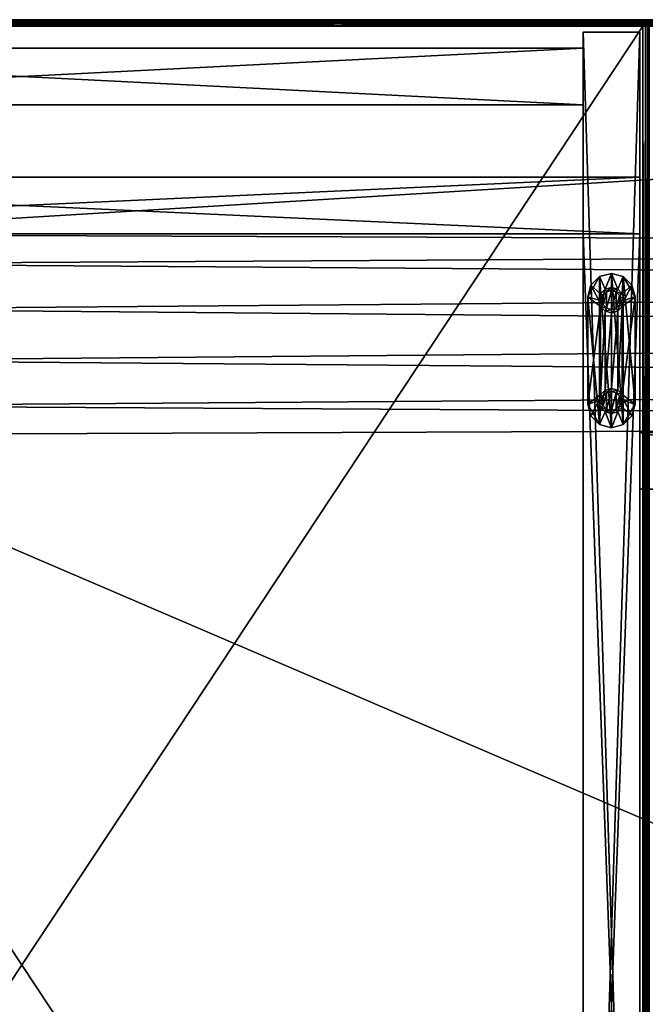
# Model space of a CAD drawing. Units: millimetres. Extents: x 0 to 1200, y -550 to 75.
# Drawn here: x 198 to 397, y -237 to 75 of the extents above; entities that cross this region are included whole.
import ezdxf

# ---------------------------------------------------------------- set-up
doc = ezdxf.new("R2010")
doc.units = ezdxf.units.MM
doc.header["$MEASUREMENT"] = 0
doc.layers.add('72_OFML_OFFICE_D2_ANY', color=7, linetype='Continuous')
doc.layers.add('72_OFML_OFFICE_D3_ANY', color=7, linetype='Continuous')

# ---------------------------------------------------------------- blocks, each defined once
blk = doc.blocks.new('497bf101-60d9-43b0-a923-3947c0afdb29')
mesh = blk.add_polyface()
corners = [(391, -578, 385), (391, -578, 223), (7, -578, 385), (7, -578, 223), (391, -578, 554.5), (391, -578, 392.5), (7, -578, 554.5), (7, -578, 392.5), (391, -578, 724), (391, -578, 562), (7, -578, 724), (7, -578, 562), (6.23, -578.15, 724.77), (391.77, -578.15, 724.77), (80.69, -126.97, 730), (2, -597, 730), (69.9, -114.8, 730), (80.69, -126.97, 730), (95.9, -132.74, 730), (95.9, -132.74, 730), (112.05, -130.78, 730), (2, -1, 730), (69.9, -114.8, 730), (69.9, -114.8, 755), (2, -1, 755), (2, -597, 755), (69.9, -114.8, 755), (80.69, -126.97, 755), (95.9, -132.74, 755), (112.05, -130.78, 755), (95.9, -132.74, 755), (80.69, -126.97, 755), (1.23, -0.23, 730.15), (1.23, -597.77, 730.15), (0.15, -598.85, 731.23), (0.59, 0.41, 730.59), (0.59, -598.41, 730.59), (0.04, -598.96, 731.61), (0.04, 0.96, 731.61), (0.15, -598.85, 731.23), (0, -599, 732), (0, 1, 732), (0.04, -598.96, 731.61), (0.15, 0.85, 731.23), (0.15, -598.85, 731.23), (0.59, 0.41, 730.59), (0.59, -598.41, 730.59), (0.59, -598.41, 730.59), (0.15, -598.85, 753.77), (0.15, 0.85, 753.77), (0.04, -598.96, 753.39), (0.15, -598.85, 753.77), (0.59, -598.41, 754.41), (0.59, -598.41, 754.41), (0.59, 0.41, 754.41), (1.23, -597.77, 754.85), (1.23, -0.23, 754.85), (0.59, 0.41, 754.41), (0.59, 0.41, 754.41), (0.59, -598.41, 754.41), (0.04, -598.96, 753.39), (0.04, 0.96, 753.39), (0, -599, 753), (0, -599, 732), (0, -599, 753)]
mesh.append_faces([[corners[k] for k in face] for face in [(0, 1, 2), (1, 3, 2), (4, 5, 6), (5, 7, 6), (8, 9, 10), (9, 11, 10), (10, 11, 12), (8, 10, 13), (14, 15, 16), (17, 18, 15), (19, 20, 15), (15, 21, 22), (23, 24, 25), (26, 25, 27), (28, 25, 29), (30, 31, 25), (21, 15, 32), (15, 33, 32), (34, 35, 36), (37, 38, 39), (40, 41, 42), (43, 35, 44), (45, 32, 46), (32, 33, 47), (48, 49, 50), (51, 52, 49), (49, 53, 54), (25, 24, 55), (24, 56, 55), (56, 57, 55), (55, 58, 59), (60, 61, 62), (63, 64, 41)]])
mesh = blk.add_polyface()
corners = [(391, -578, 223), (391, -578, 385), (391.77, -578.15, 222.23), (391.77, -578.15, 385.77), (392.41, -578.59, 221.59), (392.41, -578.59, 386.41), (392.41, -578.59, 386.41), (391, -578, 392.5), (391, -578, 554.5), (391.77, -578.15, 391.73), (391.77, -578.15, 555.27), (392.41, -578.59, 391.09), (392.41, -578.59, 555.91), (392.41, -578.59, 555.91), (391, -578, 562), (391, -578, 724), (391.77, -578.15, 561.23), (391.77, -578.15, 724.77), (392.85, -579.23, 725.85), (392.41, -578.59, 560.59), (392.41, -578.59, 725.41), (392.41, -578.59, 560.59), (392.41, -578.59, 725.41), (392.41, -578.59, 725.41), (392.85, -579.23, 560.15), (5.59, -578.59, 560.59), (392.41, -578.59, 560.59), (133, -107.13, 730), (1069.9, -114.8, 730), (125.44, -121.54, 730), (125.44, -121.54, 730), (1080.69, -126.97, 730), (112.05, -130.78, 730), (125.44, -76.46, 730), (112.05, -67.22, 730), (1080.69, -71.03, 730), (2, -1, 730), (1198, -1, 730), (112.05, -67.22, 730), (2, -597, 730), (112.05, -130.78, 730), (1198, -597, 730), (125.44, -76.46, 755), (1080.69, -71.03, 755), (112.05, -67.22, 755), (125.44, -121.54, 755), (112.05, -130.78, 755), (1080.69, -126.97, 755), (2, -597, 755), (1198, -597, 755), (112.05, -130.78, 755), (1198, -1, 755), (2, -1, 755), (112.05, -67.22, 755), (1.23, -0.23, 730.15), (1198.77, -0.23, 730.15), (0.15, 0.85, 731.23), (1199.41, 0.41, 730.59), (0.59, 0.41, 730.59), (0.04, 0.96, 731.61), (1199.96, 0.96, 731.61), (0.15, 0.85, 731.23), (0, 1, 732), (1200, 1, 732), (0.04, 0.96, 731.61), (0.59, 0.41, 730.59), (0.15, 0.85, 753.77), (1199.85, 0.85, 753.77), (0.04, 0.96, 753.39), (0.15, 0.85, 753.77), (0.59, 0.41, 754.41), (1.23, -0.23, 754.85), (1199.41, 0.41, 754.41), (0.59, 0.41, 754.41), (0.04, 0.96, 753.39), (1199.96, 0.96, 753.39), (0, 1, 753), (0, 1, 732), (0, 1, 753)]
mesh.append_faces([[corners[k] for k in face] for face in [(0, 1, 2), (1, 3, 2), (4, 2, 5), (2, 3, 6), (7, 8, 9), (8, 10, 9), (11, 9, 12), (9, 10, 13), (14, 15, 16), (15, 17, 16), (18, 19, 20), (21, 16, 22), (16, 17, 23), (24, 25, 26), (27, 28, 29), (30, 31, 32), (33, 34, 35), (36, 37, 38), (39, 40, 41), (42, 43, 44), (45, 46, 47), (48, 49, 50), (51, 52, 53), (36, 54, 55), (56, 57, 58), (59, 60, 61), (62, 63, 64), (55, 54, 65), (66, 67, 68), (69, 70, 67), (52, 51, 71), (71, 72, 73), (74, 75, 76), (77, 78, 63)]])
mesh = blk.add_polyface()
corners = [(1067, -99, 738), (1066, -99, 739), (1070.78, -83.66, 738), (1069.89, -114.8, 739), (1066, -99, 739), (1067, -99, 738), (1069.89, -83.2, 759), (1066, -99, 739), (1066, -99, 759), (1066, -99, 739), (1069.89, -83.2, 759), (1066, -99, 759), (1068, -99, 759), (1068, -99, 759), (1066, -99, 759), (1069.89, -114.8, 759), (1066.98, -90.91, 759), (1066.98, -90.91, 757), (1066.83, -106.47, 759), (1066.98, -90.91, 757), (1066.83, -106.47, 757), (1063.93, -107.23, 759), (1061.96, -111.36, 755), (1071.07, -122.07, 759), (1060.22, -94.82, 755), (1071.07, -75.93, 759), (1065.36, -79, 755), (1063.93, -90.77, 759), (1065.36, -79, 755), (1063.93, -90.77, 759), (1063.93, -90.77, 759), (1070.27, -125.77, 755), (1066.25, -103.1, 759), (1063.93, -107.23, 759), (1072.02, -118.31, 759), (1063.93, -107.23, 759), (1068.21, -86.94, 759), (1068.21, -86.94, 759), (1066.25, -103.1, 759), (1068.21, -86.94, 755), (1066.25, -103.1, 759), (1066.25, -103.1, 755), (1060.22, -94.82, 755), (1066.25, -103.1, 755), (1061.96, -111.36, 755), (1066.25, -103.1, 755), (1060.22, -94.82, 755), (1068.21, -86.94, 755), (1065.36, -79, 755), (1068.21, -86.94, 755), (1060.22, -94.82, 755), (1066.25, -103.1, 755), (1072.02, -118.31, 755), (1061.96, -111.36, 755), (1061.96, -111.36, 755), (1072.02, -118.31, 755), (1070.27, -125.77, 755), (1066.01, -99, 730), (1066.01, -99, 755), (1069.9, -114.8, 730), (1069.9, -83.2, 755), (1199.96, -598.96, 753.39), (0.04, -598.96, 753.39), (1200, -599, 753), (1200, -599, 732), (0, -599, 732), (1199.96, -598.96, 731.61), (1200, 1, 732), (1199.96, 0.96, 731.61), (0.04, 0.96, 731.61), (1200, 1, 753), (0, 1, 753), (1199.96, 0.96, 753.39), (0, 1, 753)]
mesh.append_faces([[corners[k] for k in face] for face in [(0, 1, 2), (3, 4, 5), (6, 7, 8), (9, 3, 8), (10, 11, 12), (13, 14, 15), (16, 17, 18), (19, 20, 18), (21, 22, 23), (22, 21, 24), (25, 26, 27), (28, 24, 29), (30, 24, 21), (22, 31, 23), (32, 33, 34), (35, 32, 27), (25, 27, 36), (36, 27, 32), (37, 38, 39), (39, 40, 41), (42, 43, 44), (45, 46, 47), (48, 49, 50), (51, 52, 53), (54, 55, 56), (57, 58, 59), (60, 58, 57), (61, 62, 63), (64, 65, 66), (64, 63, 65), (67, 68, 69), (70, 71, 72), (73, 70, 67)]])
mesh = blk.add_polyface()
corners = [(1069.9, -114.8, 730), (133, -107.13, 730), (1066.01, -99, 730), (1069.9, -83.2, 730), (125.44, -76.46, 730), (1080.69, -71.03, 730), (125.44, -76.46, 730), (1069.9, -83.2, 730), (133, -90.87, 730), (1080.69, -126.97, 730), (125.44, -121.54, 730), (1069.9, -114.8, 730), (133, -107.13, 730), (133, -90.87, 730), (1066.01, -99, 730), (1066.01, -99, 730), (133, -90.87, 730), (1069.9, -83.2, 730), (1080.69, -126.97, 730), (1198, -597, 730), (112.05, -130.78, 730), (112.05, -67.22, 730), (1198, -1, 730), (1080.69, -71.03, 730), (1069.9, -83.2, 755), (133, -90.87, 755), (1066.01, -99, 755), (133, -90.87, 755), (1069.9, -83.2, 755), (125.44, -76.46, 755), (1069.9, -114.8, 755), (125.44, -121.54, 755), (1080.69, -126.97, 755), (125.44, -121.54, 755), (1069.9, -114.8, 755), (133, -107.13, 755), (1080.69, -71.03, 755), (125.44, -76.46, 755), (1069.9, -83.2, 755), (133, -90.87, 755), (133, -107.13, 755), (1066.01, -99, 755), (1066.01, -99, 755), (133, -107.13, 755), (1069.9, -114.8, 755), (1080.69, -71.03, 755), (1198, -1, 755), (112.05, -67.22, 755), (1080.69, -126.97, 755), (112.05, -130.78, 755), (1198, -597, 755), (1199.85, -598.85, 753.77), (0.15, -598.85, 753.77), (1199.96, -598.96, 753.39), (1199.41, -598.41, 754.41), (2, -597, 755), (1198.77, -597.77, 754.85), (0.59, -598.41, 754.41), (1199.41, -598.41, 754.41), (1198.77, -597.77, 730.15), (1.23, -597.77, 730.15), (1199.85, -598.85, 731.23), (0.59, -598.41, 730.59), (1199.41, -598.41, 730.59), (1199.96, -598.96, 731.61), (0.04, -598.96, 731.61), (1199.41, -598.41, 730.59), (2, -1, 730), (1198.77, -0.23, 730.15), (1199.96, 0.96, 731.61), (1199.85, 0.85, 731.23), (0.15, 0.85, 731.23), (1199.41, 0.41, 730.59), (0.15, 0.85, 731.23), (1199.41, 0.41, 730.59), (0.59, 0.41, 730.59), (1199.85, 0.85, 753.77), (0.59, 0.41, 754.41), (1199.41, 0.41, 754.41), (1198.77, -0.23, 754.85), (1.23, -0.23, 754.85), (1199.41, 0.41, 754.41), (1199.96, 0.96, 753.39), (0.04, 0.96, 753.39)]
mesh.append_faces([[corners[k] for k in face] for face in [(0, 1, 2), (3, 4, 5), (6, 7, 8), (9, 10, 11), (12, 13, 14), (15, 16, 17), (18, 19, 20), (21, 22, 23), (24, 25, 26), (27, 28, 29), (30, 31, 32), (33, 34, 35), (36, 37, 38), (39, 40, 41), (42, 43, 44), (45, 46, 47), (48, 49, 50), (51, 52, 53), (51, 54, 52), (50, 55, 56), (56, 57, 58), (19, 59, 60), (61, 62, 63), (64, 65, 61), (60, 59, 66), (22, 67, 68), (69, 70, 71), (70, 72, 73), (74, 68, 75), (76, 77, 78), (46, 79, 80), (79, 81, 80), (76, 82, 83)]])
blk = doc.blocks.new('59c3892f-ea0a-4536-97ec-1abda7bcb976')
mesh = blk.add_polyface()
corners = [(396, -1, 200), (2, -1, 200), (396.77, -0.23, 200.15), (1.23, -0.23, 200.15), (0.15, 0.85, 201.23), (397.41, 0.41, 200.59), (0.59, 0.41, 200.59), (0.04, 0.96, 201.61), (397.96, 0.96, 201.61), (0, 1, 202), (398, 1, 202), (397.85, 0.85, 201.23), (397.41, 0.41, 200.59), (0.59, 0.41, 200.59), (0.59, 0.41, 200.59), (398, 1, 216), (0, 1, 216), (397.96, 0.96, 216.39), (0.15, 0.85, 216.77), (397.85, 0.85, 216.77), (0.04, 0.96, 216.39), (0.59, 0.41, 217.41), (397.41, 0.41, 217.41), (2, -1, 218), (396, -1, 218), (1.23, -0.23, 217.85), (396.77, -0.23, 217.85), (397.41, 0.41, 217.41), (397.41, 0.41, 217.41), (0.59, 0.41, 217.41), (0, -599, 216), (398, -599, 216), (0.04, -598.96, 216.39), (397.85, -598.85, 216.77), (0.15, -598.85, 216.77), (397.96, -598.96, 216.39), (397.41, -598.41, 217.41), (0.59, -598.41, 217.41), (396, -597, 218), (2, -597, 218), (396.77, -597.77, 217.85), (1.23, -597.77, 217.85), (0.59, -598.41, 217.41), (0.59, -598.41, 217.41), (397.41, -598.41, 217.41), (2, -597, 200), (396, -597, 200), (1.23, -597.77, 200.15), (396.77, -597.77, 200.15), (397.85, -598.85, 201.23), (0.59, -598.41, 200.59), (397.41, -598.41, 200.59), (397.96, -598.96, 201.61), (0.04, -598.96, 201.61), (398, -599, 202), (0, -599, 202), (0.15, -598.85, 201.23), (0.59, -598.41, 200.59), (397.41, -598.41, 200.59), (397.41, -598.41, 200.59), (398, -599, 216), (398, -599, 202), (398, 1, 216), (398, -599, 202), (398, 1, 202), (398, 1, 216), (397.41, -598.41, 217.41), (397.41, -598.41, 217.41), (397.41, 0.41, 217.41), (397.96, -598.96, 216.39), (397.96, 0.96, 216.39), (397.85, -598.85, 216.77), (398, -599, 216), (398, 1, 216), (397.96, -598.96, 216.39), (398, 1, 216), (397.96, 0.96, 216.39), (397.96, -598.96, 216.39), (397.96, 0.96, 216.39), (397.85, 0.85, 216.77), (397.85, -598.85, 216.77), (397.85, 0.85, 216.77), (397.41, 0.41, 217.41), (397.85, -598.85, 216.77), (397.85, -598.85, 216.77), (397.41, 0.41, 217.41), (397.41, -598.41, 217.41), (398, 1, 202), (398, -599, 202), (397.96, 0.96, 201.61), (398, -599, 202), (397.96, -598.96, 201.61), (397.96, 0.96, 201.61), (397.96, 0.96, 201.61), (397.96, -598.96, 201.61), (397.85, 0.85, 201.23), (397.96, -598.96, 201.61), (397.85, -598.85, 201.23), (397.85, 0.85, 201.23), (397.41, 0.41, 200.59), (397.41, -598.41, 200.59), (397.41, 0.41, 200.59), (397.41, 0.41, 200.59), (397.85, 0.85, 201.23), (397.41, -598.41, 200.59), (397.85, 0.85, 201.23), (397.85, -598.85, 201.23), (397.41, -598.41, 200.59), (0, 1, 216), (0, 1, 202), (0, -599, 216), (0, 1, 202), (0, -599, 202), (0, -599, 216), (0.59, 0.41, 217.41), (0.59, 0.41, 217.41), (0.59, -598.41, 217.41), (0.04, 0.96, 216.39), (0.04, -598.96, 216.39), (0.15, 0.85, 216.77), (0, 1, 216), (0, -599, 216), (0.04, 0.96, 216.39), (0, -599, 216), (0.04, -598.96, 216.39), (0.04, 0.96, 216.39), (0.04, -598.96, 216.39), (0.15, -598.85, 216.77), (0.15, 0.85, 216.77), (0.15, -598.85, 216.77), (0.59, -598.41, 217.41), (0.15, 0.85, 216.77), (0.15, 0.85, 216.77), (0.59, -598.41, 217.41), (0.59, 0.41, 217.41), (0, -599, 202), (0, 1, 202), (0.04, -598.96, 201.61), (0, 1, 202), (0.04, 0.96, 201.61), (0.04, -598.96, 201.61), (0.04, -598.96, 201.61), (0.04, 0.96, 201.61), (0.15, -598.85, 201.23), (0.04, 0.96, 201.61), (0.15, 0.85, 201.23), (0.15, -598.85, 201.23), (0.59, -598.41, 200.59), (0.59, 0.41, 200.59), (0.59, -598.41, 200.59), (0.59, -598.41, 200.59), (0.15, -598.85, 201.23), (0.59, 0.41, 200.59), (0.15, -598.85, 201.23), (0.15, 0.85, 201.23), (0.59, 0.41, 200.59), (395, -130, 380.3), (1179, -130, 380.3), (395, -148, 380.3), (1179, -148, 380.3), (1179, -130, 380.3), (1179, -130, 639.58), (1179, -148, 380.3), (1179, -148, 639.58), (1179, -148, 380.3), (1179, -130, 639.58), (1088.58, -130, 730), (1179, -148, 639.58), (1088.58, -148, 730), (1179, -148, 639.58), (485.42, -130, 730), (485.42, -148, 730), (485.42, -130, 730), (395, -130, 639.58), (485.42, -148, 730), (395, -148, 639.58), (485.42, -148, 730), (395, -130, 380.3), (395, -130, 380.3), (395, -148, 380.3), (485.42, -148, 730), (395, -148, 639.58), (1179, -148, 639.58), (485.42, -148, 730), (1179, -148, 639.58), (1088.58, -148, 730), (1179, -148, 380.3), (1179, -148, 639.58), (395, -148, 380.3), (1179, -148, 639.58), (395, -148, 639.58), (395, -148, 380.3), (1179, -130, 380.3), (395, -130, 380.3), (1179, -130, 639.58), (395, -130, 380.3), (395, -130, 639.58), (1179, -130, 639.58), (395, -130, 639.58), (485.42, -130, 730), (1179, -130, 639.58), (485.42, -130, 730), (1088.58, -130, 730), (1179, -130, 639.58)]
mesh.append_faces([[corners[k] for k in face] for face in [(0, 1, 2), (1, 3, 2), (4, 5, 6), (7, 8, 4), (9, 10, 7), (10, 8, 7), (8, 11, 4), (11, 5, 4), (12, 2, 13), (2, 3, 14), (15, 16, 17), (18, 19, 20), (18, 21, 19), (19, 21, 22), (23, 24, 25), (24, 26, 25), (26, 27, 25), (25, 28, 29), (19, 17, 20), (20, 17, 16), (9, 16, 10), (16, 15, 10), (30, 31, 32), (33, 34, 35), (33, 36, 34), (34, 36, 37), (38, 39, 40), (39, 41, 40), (41, 42, 40), (40, 43, 44), (34, 32, 35), (35, 32, 31), (45, 46, 47), (46, 48, 47), (49, 50, 51), (52, 53, 49), (54, 55, 52), (55, 53, 52), (53, 56, 49), (56, 50, 49), (57, 47, 58), (47, 48, 59), (54, 31, 55), (31, 30, 55), (46, 45, 0), (45, 1, 0), (24, 23, 38), (23, 39, 38), (60, 61, 62), (63, 64, 65), (24, 38, 26), (38, 40, 26), (40, 66, 26), (26, 67, 68), (69, 70, 71), (72, 73, 74), (75, 76, 77), (78, 79, 80), (81, 82, 83), (84, 85, 86), (87, 88, 89), (90, 91, 92), (93, 94, 95), (96, 97, 98), (48, 99, 100), (46, 0, 48), (0, 2, 48), (2, 101, 48), (102, 103, 104), (105, 106, 107), (108, 109, 110), (111, 112, 113), (39, 23, 41), (23, 25, 41), (25, 114, 41), (41, 115, 116), (117, 118, 119), (120, 121, 122), (123, 124, 125), (126, 127, 128), (129, 130, 131), (132, 133, 134), (135, 136, 137), (138, 139, 140), (141, 142, 143), (144, 145, 146), (3, 147, 148), (1, 45, 3), (45, 47, 3), (47, 149, 3), (150, 151, 152), (153, 154, 155), (156, 157, 158), (157, 159, 158), (160, 161, 162), (161, 163, 164), (165, 166, 167), (166, 168, 169), (166, 170, 168), (170, 171, 168), (172, 173, 174), (173, 175, 176), (173, 177, 175), (178, 179, 175), (180, 181, 182), (183, 184, 185), (186, 187, 188), (189, 190, 191), (192, 193, 194), (195, 196, 197), (198, 199, 200), (201, 202, 203)]])
blk = doc.blocks.new('1c9a18d0-0af1-46e4-944e-6fa94a01b980')
mesh = blk.add_polyface()
corners = [(1181, -64, 730), (1181, -64, 20), (1180, -64.27, 730), (1179.27, -65, 20), (1179.27, -65, 730), (1180, -64.27, 20), (1179, -66, 20), (1179, -66, 730), (1179.27, -65, 20), (1179.27, -65, 730), (1179.27, -65, 20), (1197, -66, 730), (1197, -66, 20), (1196.73, -65, 730), (1196, -64.27, 20), (1196, -64.27, 730), (1196.73, -65, 20), (1195, -64, 20), (1195, -64, 730), (1196, -64.27, 20), (1196, -64.27, 730), (1196, -64.27, 20), (1197, -532, 730), (1197, -532, 20), (1179, -532, 20), (1179, -532, 730), (1181, -534, 20), (1181, -534, 730), (1180, -533.73, 20), (1179.27, -533, 730), (1179.27, -533, 20), (1180, -533.73, 730), (1180, -533.73, 20), (1180, -533.73, 730), (1196.73, -533, 20), (1196, -533.73, 730), (1196, -533.73, 20), (1196.73, -533, 730), (1195, -534, 730), (1195, -534, 20), (1196.73, -533, 20), (1196.73, -533, 730), (1196.73, -533, 20), (1196, -533.73, 20), (1197, -532, 20), (1195, -534, 20), (1195, -64, 20), (1196, -533.73, 20), (1195, -534, 20), (1181, -534, 20), (1195, -64, 20), (1195, -64, 20), (1181, -534, 20), (1181, -64, 20), (1179.27, -533, 20), (1179, -532, 20), (1180, -533.73, 20), (1180, -533.73, 20), (1179, -532, 20), (1180, -64.27, 20), (1180, -533.73, 20), (1180, -64.27, 20), (1181, -64, 20), (1180, -533.73, 20), (1181, -64, 20), (1181, -534, 20), (1179.27, -65, 20), (1180, -64.27, 20), (1179, -66, 20), (1195, -64, 20), (1196, -64.27, 20), (1196, -533.73, 20), (1196.73, -65, 20), (1197, -66, 20), (1196, -64.27, 20), (1197, -66, 20), (1197, -532, 20), (1196, -64.27, 20), (1196, -533.73, 20), (1196, -64.27, 20), (1197, -532, 20), (1179, -66, 20), (1180, -64.27, 20), (1179, -532, 20), (1196, -533.73, 730), (1195, -64, 730), (1195, -534, 730), (1196.73, -533, 730), (1197, -532, 730), (1196, -533.73, 730), (1196, -533.73, 730), (1197, -532, 730), (1196, -64.27, 730), (1196, -533.73, 730), (1196, -64.27, 730), (1195, -64, 730), (1196.73, -65, 730), (1196, -64.27, 730), (1197, -66, 730), (1195, -64, 730), (1181, -64, 730), (1195, -534, 730), (1180, -64.27, 730), (1180, -533.73, 730), (1181, -64, 730), (1179.27, -65, 730), (1179, -66, 730), (1180, -64.27, 730), (1179, -66, 730), (1179, -532, 730), (1180, -64.27, 730), (1179.27, -533, 730), (1180, -533.73, 730), (1179, -532, 730), (1180, -533.73, 730), (1181, -534, 730), (1181, -64, 730), (1181, -534, 730), (1195, -534, 730), (1181, -64, 730), (1180, -533.73, 730), (1180, -64.27, 730), (1179, -532, 730), (1197, -66, 730), (1196, -64.27, 730), (1197, -532, 730), (3, -557, 3), (3, -575, 3), (3, -557, 203), (3, -575, 203), (395, -557, 203), (395, -557, 3), (3, -557, 203), (3, -557, 3), (3, -557, 203), (395, -557, 203), (395, -575, 203), (395, -557, 3), (395, -575, 3), (395, -557, 3), (3, -575, 203), (3, -575, 3), (395, -575, 203), (3, -575, 3), (395, -575, 3), (395, -575, 203), (3, -557, 203), (3, -575, 203), (395, -557, 203), (3, -575, 203), (395, -575, 203), (395, -557, 203), (395, -557, 3), (395, -575, 3), (3, -557, 3), (395, -575, 3), (3, -575, 3), (3, -557, 3), (3, -67, 203), (3, -49, 203), (3, -67, 3), (3, -49, 3), (395, -67, 3), (395, -67, 203), (3, -67, 3), (3, -67, 203), (3, -67, 3), (395, -67, 3), (395, -49, 3), (395, -67, 203), (395, -49, 203), (395, -67, 203), (3, -49, 3), (3, -49, 203), (395, -49, 3), (3, -49, 203), (395, -49, 203), (395, -49, 3), (3, -67, 3), (3, -49, 3), (395, -67, 3), (3, -49, 3), (395, -49, 3), (395, -67, 3), (395, -67, 203), (395, -49, 203), (3, -67, 203), (395, -49, 203), (3, -49, 203), (3, -67, 203), (395, -575, 730), (377, -575, 730), (395, -575, 218), (377, -575, 218), (395, -3, 218), (395, -3, 730), (395, -575, 218), (395, -575, 730), (395, -575, 218), (395, -3, 218), (377, -3, 218), (395, -3, 730), (377, -3, 730), (395, -3, 730), (377, -575, 218), (377, -575, 730), (377, -3, 218), (377, -575, 730), (377, -3, 730), (377, -3, 218), (395, -575, 218), (377, -575, 218), (395, -3, 218), (377, -575, 218), (377, -3, 218), (395, -3, 218), (395, -3, 730), (377, -3, 730), (395, -575, 730), (377, -3, 730), (377, -575, 730), (395, -575, 730), (21, -3, 218), (3, -3, 218), (21, -3, 730), (3, -3, 730), (21, -575, 730), (21, -575, 218), (21, -3, 730), (21, -3, 218), (21, -3, 730), (21, -575, 730), (3, -575, 730), (21, -575, 218), (3, -575, 218), (21, -575, 218), (3, -3, 730), (3, -3, 218), (3, -575, 730), (3, -3, 218), (3, -575, 218), (3, -575, 730), (21, -3, 730), (3, -3, 730), (21, -575, 730), (3, -3, 730), (3, -575, 730), (21, -575, 730), (21, -575, 218), (3, -575, 218), (21, -3, 218), (3, -575, 218), (3, -3, 218), (21, -3, 218), (21, -67, 203), (3, -67, 203), (21, -557, 203), (3, -557, 203), (21, -67, 203), (21, -67, 3), (3, -67, 203), (3, -67, 3), (3, -67, 203), (21, -557, 3), (3, -557, 3), (21, -67, 3), (3, -67, 3), (21, -67, 3), (21, -557, 3), (21, -557, 203), (3, -557, 3), (21, -557, 203), (3, -557, 203), (3, -557, 3), (21, -557, 203), (21, -557, 3), (21, -67, 203), (21, -557, 3), (21, -67, 3), (21, -67, 203), (3, -557, 3), (3, -557, 203), (3, -67, 3), (3, -557, 203), (3, -67, 203), (3, -67, 3), (377, -67, 3), (395, -67, 3), (377, -557, 3), (395, -557, 3), (377, -67, 3), (377, -67, 203), (395, -67, 3), (395, -67, 203), (395, -67, 3), (377, -557, 203), (395, -557, 203), (377, -67, 203), (395, -67, 203), (377, -67, 203), (377, -557, 203), (377, -557, 3), (395, -557, 203), (377, -557, 3), (395, -557, 3), (395, -557, 203), (395, -557, 203), (395, -557, 3), (395, -67, 203), (395, -557, 3), (395, -67, 3), (395, -67, 203), (377, -557, 3), (377, -557, 203), (377, -67, 3), (377, -557, 203), (377, -67, 203), (377, -67, 3), (21, -8, 218.5), (377, -8, 218.5), (21, -26, 218.5), (377, -26, 218.5), (377, -8, 218.5), (377, -8, 729.5), (377, -26, 218.5), (377, -26, 729.5), (377, -26, 218.5), (377, -8, 729.5), (21, -8, 729.5), (377, -26, 729.5), (21, -26, 729.5), (377, -26, 729.5), (21, -8, 729.5), (21, -8, 218.5), (21, -26, 729.5), (21, -8, 218.5), (21, -26, 218.5), (21, -26, 729.5), (21, -26, 729.5), (21, -26, 218.5), (377, -26, 729.5), (21, -26, 218.5), (377, -26, 218.5), (377, -26, 729.5), (21, -8, 218.5), (21, -8, 729.5), (377, -8, 218.5), (21, -8, 729.5), (377, -8, 729.5), (377, -8, 218.5)]
mesh.append_faces([[corners[k] for k in face] for face in [(0, 1, 2), (3, 4, 5), (6, 7, 8), (7, 9, 10), (4, 2, 5), (5, 2, 1), (11, 12, 13), (14, 15, 16), (17, 18, 19), (18, 20, 21), (15, 13, 16), (16, 13, 12), (17, 1, 18), (1, 0, 18), (22, 23, 11), (23, 12, 11), (24, 25, 6), (25, 7, 6), (26, 27, 28), (29, 30, 31), (25, 24, 29), (24, 30, 29), (30, 32, 31), (33, 28, 27), (23, 22, 34), (35, 36, 37), (38, 39, 35), (39, 36, 35), (36, 40, 37), (41, 34, 22), (42, 43, 44), (45, 46, 47), (48, 49, 50), (51, 52, 53), (54, 55, 56), (57, 58, 59), (60, 61, 62), (63, 64, 65), (66, 67, 68), (69, 70, 71), (72, 73, 74), (75, 76, 77), (78, 79, 80), (81, 82, 83), (38, 27, 39), (27, 26, 39), (84, 85, 86), (87, 88, 89), (90, 91, 92), (93, 94, 95), (96, 97, 98), (99, 100, 101), (102, 103, 104), (105, 106, 107), (108, 109, 110), (111, 112, 113), (114, 115, 116), (117, 118, 119), (120, 121, 122), (123, 124, 125), (126, 127, 128), (127, 129, 128), (130, 131, 132), (131, 133, 134), (135, 136, 137), (136, 138, 139), (140, 141, 142), (143, 144, 145), (146, 147, 148), (149, 150, 151), (152, 153, 154), (155, 156, 157), (158, 159, 160), (159, 161, 160), (162, 163, 164), (163, 165, 166), (167, 168, 169), (168, 170, 171), (172, 173, 174), (175, 176, 177), (178, 179, 180), (181, 182, 183), (184, 185, 186), (187, 188, 189), (190, 191, 192), (191, 193, 192), (194, 195, 196), (195, 197, 198), (199, 200, 201), (200, 202, 203), (204, 205, 206), (207, 208, 209), (210, 211, 212), (213, 214, 215), (216, 217, 218), (219, 220, 221), (222, 223, 224), (223, 225, 224), (226, 227, 228), (227, 229, 230), (231, 232, 233), (232, 234, 235), (236, 237, 238), (239, 240, 241), (242, 243, 244), (245, 246, 247), (248, 249, 250), (251, 252, 253), (254, 255, 256), (255, 257, 256), (258, 259, 260), (259, 261, 262), (263, 264, 265), (264, 266, 267), (268, 269, 270), (271, 272, 273), (274, 275, 276), (277, 278, 279), (280, 281, 282), (283, 284, 285), (286, 287, 288), (287, 289, 288), (290, 291, 292), (291, 293, 294), (295, 296, 297), (296, 298, 299), (300, 301, 302), (303, 304, 305), (306, 307, 308), (309, 310, 311), (312, 313, 314), (315, 316, 317), (318, 319, 320), (319, 321, 320), (322, 323, 324), (323, 325, 326), (327, 328, 329), (328, 330, 331), (332, 333, 334), (335, 336, 337), (338, 339, 340), (341, 342, 343), (344, 345, 346), (347, 348, 349)]])
blk = doc.blocks.new('a33e2325-69b7-45d9-8e1f-787645440800')
mesh = blk.add_polyface()
corners = [(384, -91.46, 3), (382.54, -118, 3), (384, -116.54, 3), (393.5, -121, 3), (393.5, -87, 3), (389.46, -118, 3), (390, -120, 3), (378.5, -121, 3), (382, -120, 3), (382.54, -90, 3), (388, -116.54, 3), (389.46, -90, 3), (386, -116, 3), (388, -91.46, 3), (386, -92, 3), (389.75, -80.5), (393.5, -121), (389.75, -127.5), (386, -79.5), (386, -128.5), (382.25, -80.5), (382.25, -127.5), (378.5, -121), (378.5, -87), (378.5, -87), (378.5, -121), (378.5, -121, 3), (393.5, -87, 3), (393.5, -121, 3), (393.5, -121), (383.4, -121.5, 11), (383, -120, 11), (382, -120, 10), (383, -120, 11), (383.4, -118.5, 11), (382.54, -118, 10), (382, -120, 10), (383, -120, 11), (384, -116.54, 10), (384.5, -117.4, 11), (384.5, -117.4, 11), (386, -117, 11), (386, -116, 10), (384, -116.54, 10), (384.5, -117.4, 11), (388, -116.54, 10), (386, -116, 10), (386, -117, 11), (386, -117, 11), (387.5, -117.4, 11), (388.6, -118.5, 11), (389.46, -118, 10), (390, -120, 10), (389.46, -118, 10), (388.6, -118.5, 11), (388.6, -118.5, 11), (389, -120, 11), (389.46, -122, 10), (390, -120, 10), (389, -120, 11), (389.46, -122, 3), (390, -120, 3), (390, -120, 3), (389.46, -118, 3), (389.46, -118, 10), (389.46, -118, 10), (390, -120, 3), (388, -116.54, 10), (389.46, -118, 10), (389.46, -118, 3), (389.46, -118, 3), (388, -116.54, 3), (388, -116.54, 10), (388, -116.54, 3), (386, -116, 3), (388, -116.54, 10), (388, -116.54, 3), (384, -116.54, 10), (386, -116, 3), (386, -116, 3), (384, -116.54, 3), (384, -116.54, 10), (384, -116.54, 3), (382.54, -118, 3), (382.54, -118, 10), (382.54, -118, 10), (384, -116.54, 10), (384, -116.54, 3), (382.54, -118, 10), (382.54, -118, 3), (382.54, -118, 3), (382, -120, 3), (382.54, -122, 10), (382, -120, 3), (383, -120, 11), (383.4, -121.5, 11), (388.6, -121.5, 11), (389, -120, 11), (387.5, -122.6, 11), (386, -123, 11), (386, -117, 11), (384.5, -122.6, 11), (386, -117, 11)]
mesh.append_faces([[corners[k] for k in face] for face in [(0, 1, 2), (3, 4, 5), (3, 5, 6), (7, 8, 1), (7, 1, 9), (10, 5, 11), (12, 10, 13), (2, 12, 14), (15, 16, 17), (18, 17, 19), (20, 19, 21), (22, 23, 21), (24, 25, 26), (27, 28, 29), (30, 31, 32), (33, 34, 35), (35, 36, 37), (38, 35, 34), (34, 39, 38), (40, 41, 42), (42, 43, 44), (45, 46, 47), (48, 49, 45), (49, 50, 51), (51, 45, 49), (52, 53, 54), (55, 56, 52), (57, 58, 59), (60, 61, 52), (62, 63, 64), (65, 52, 66), (67, 68, 69), (70, 71, 72), (73, 74, 42), (42, 75, 76), (77, 42, 78), (79, 80, 81), (82, 83, 84), (85, 86, 87), (32, 88, 89), (90, 91, 32), (92, 32, 93), (34, 94, 95), (96, 97, 50), (98, 50, 49), (99, 49, 100), (101, 102, 39), (95, 101, 39), (34, 95, 39)]])
mesh = blk.add_polyface()
corners = [(384, -91.46, 3), (382.54, -90, 3), (382.54, -118, 3), (378.5, -87, 3), (378.5, -121, 3), (382, -88, 3), (393.5, -87, 3), (390, -88, 3), (389.46, -90, 3), (389.46, -118, 3), (388, -116.54, 3), (388, -91.46, 3), (386, -116, 3), (386, -92, 3), (384, -116.54, 3), (389.75, -80.5), (393.5, -87), (393.5, -121), (386, -79.5), (389.75, -127.5), (382.25, -80.5), (386, -128.5), (378.5, -87), (382.25, -127.5), (378.5, -121, 3), (378.5, -87, 3), (378.5, -87), (393.5, -121), (393.5, -87), (393.5, -87, 3), (384, -91.46, 10), (386, -92, 10), (386, -91, 11), (384.5, -90.6, 11), (383.4, -89.5, 11), (382.54, -90, 10), (382, -88, 10), (382.54, -90, 10), (383.4, -89.5, 11), (383.4, -89.5, 11), (383, -88, 11), (382.54, -86, 10), (382, -88, 10), (383, -88, 11), (388.6, -86.5, 11), (389, -88, 11), (390, -88, 10), (389, -88, 11), (388.6, -89.5, 11), (389.46, -90, 10), (390, -88, 10), (389, -88, 11), (388, -91.46, 10), (387.5, -90.6, 11), (387.5, -90.6, 11), (386, -91, 11), (386, -92, 10), (386, -92, 10), (388, -91.46, 10), (387.5, -90.6, 11), (388, -91.46, 10), (386, -92, 10), (386, -92, 3), (386, -92, 3), (388, -91.46, 3), (388, -91.46, 10), (388, -91.46, 3), (389.46, -90, 3), (389.46, -90, 10), (389.46, -90, 10), (388, -91.46, 10), (388, -91.46, 3), (389.46, -90, 10), (389.46, -90, 3), (389.46, -90, 3), (390, -88, 3), (389.46, -86, 10), (390, -88, 3), (382.54, -86, 3), (382, -88, 3), (382, -88, 3), (382.54, -90, 3), (382.54, -90, 10), (382.54, -90, 10), (382, -88, 3), (384, -91.46, 10), (382.54, -90, 10), (382.54, -90, 3), (382.54, -90, 3), (384, -91.46, 3), (384, -91.46, 10), (384, -91.46, 3), (386, -92, 3), (386, -92, 10), (386, -92, 10), (384, -91.46, 10), (384, -91.46, 3), (383.4, -86.5, 11), (383, -88, 11), (389, -88, 11), (388.6, -86.5, 11), (387.5, -85.4, 11), (386, -85, 11), (384.5, -85.4, 11)]
mesh.append_faces([[corners[k] for k in face] for face in [(0, 1, 2), (3, 4, 1), (3, 1, 5), (6, 7, 8), (9, 6, 8), (10, 8, 11), (12, 11, 13), (0, 14, 13), (15, 16, 17), (18, 15, 19), (20, 18, 21), (22, 20, 23), (24, 25, 26), (27, 28, 29), (30, 31, 32), (32, 33, 30), (33, 34, 35), (35, 30, 33), (36, 37, 38), (39, 40, 36), (41, 42, 43), (44, 45, 46), (47, 48, 49), (49, 50, 51), (52, 49, 48), (48, 53, 52), (54, 55, 56), (57, 58, 59), (60, 61, 62), (63, 64, 65), (66, 67, 68), (69, 70, 71), (46, 72, 73), (74, 75, 46), (76, 46, 77), (78, 79, 36), (80, 81, 82), (83, 36, 84), (85, 86, 87), (88, 89, 90), (91, 92, 93), (94, 95, 96), (97, 98, 34), (48, 99, 100), (53, 48, 100), (53, 100, 101), (32, 53, 101), (33, 32, 102), (34, 33, 103)]])
mesh = blk.add_polyface()
corners = [(379.5, -83.25, 3), (378.5, -87, 3), (382, -88, 3), (382.54, -86, 3), (382.25, -80.5, 3), (384, -84.54, 3), (386, -79.5, 3), (386, -84, 3), (388, -84.54, 3), (389.75, -80.5, 3), (389.46, -86, 3), (392.5, -83.25, 3), (390, -88, 3), (393.5, -87, 3), (378.5, -87), (379.5, -83.25), (382.25, -80.5), (389.75, -80.5), (392.5, -83.25), (393.5, -87), (379.5, -83.25, 3), (379.5, -83.25), (378.5, -87), (378.5, -87), (378.5, -87, 3), (379.5, -83.25, 3), (386, -79.5, 3), (386, -79.5), (382.25, -80.5), (382.25, -80.5), (382.25, -80.5, 3), (386, -79.5, 3), (392.5, -83.25, 3), (392.5, -83.25), (389.75, -80.5), (389.75, -80.5), (389.75, -80.5, 3), (392.5, -83.25, 3), (392.5, -83.25), (392.5, -83.25, 3), (393.5, -87, 3), (393.5, -87, 3), (393.5, -87), (392.5, -83.25), (386, -79.5), (386, -79.5, 3), (389.75, -80.5, 3), (389.75, -80.5, 3), (389.75, -80.5), (386, -79.5), (379.5, -83.25), (379.5, -83.25, 3), (382.25, -80.5, 3), (382.25, -80.5, 3), (382.25, -80.5), (379.5, -83.25), (383, -88, 11), (383.4, -86.5, 11), (382.54, -86, 10), (384, -84.54, 10), (384.5, -85.4, 11), (384.5, -85.4, 11), (386, -85, 11), (386, -84, 10), (384, -84.54, 10), (384.5, -85.4, 11), (388, -84.54, 10), (386, -84, 10), (386, -85, 11), (386, -85, 11), (387.5, -85.4, 11), (388.6, -86.5, 11), (389.46, -86, 10), (390, -88, 10), (389.46, -86, 10), (388.6, -86.5, 11), (390, -88, 3), (389.46, -86, 3), (389.46, -86, 10), (388, -84.54, 10), (389.46, -86, 10), (389.46, -86, 3), (389.46, -86, 3), (388, -84.54, 3), (388, -84.54, 10), (388, -84.54, 3), (386, -84, 3), (388, -84.54, 10), (388, -84.54, 3), (384, -84.54, 10), (386, -84, 3), (386, -84, 3), (384, -84.54, 3), (384, -84.54, 10), (384, -84.54, 3), (382.54, -86, 3), (382.54, -86, 10), (382.54, -86, 10), (384, -84.54, 10), (384, -84.54, 3), (382, -88, 10), (382.54, -86, 10), (382.54, -86, 3), (386, -91, 11), (386, -85, 11), (384.5, -90.6, 11), (386, -85, 11), (383.4, -89.5, 11)]
mesh.append_faces([[corners[k] for k in face] for face in [(0, 1, 2), (0, 2, 3), (4, 0, 3), (4, 3, 5), (6, 4, 5), (6, 5, 7), (6, 7, 8), (9, 6, 8), (9, 8, 10), (11, 9, 10), (11, 10, 12), (13, 11, 12), (14, 15, 16), (17, 18, 19), (20, 21, 22), (23, 24, 25), (26, 27, 28), (29, 30, 31), (32, 33, 34), (35, 36, 37), (38, 39, 40), (41, 42, 43), (44, 45, 46), (47, 48, 49), (50, 51, 52), (53, 54, 55), (56, 57, 58), (59, 58, 57), (57, 60, 59), (61, 62, 63), (63, 64, 65), (66, 67, 68), (69, 70, 66), (70, 71, 72), (72, 66, 70), (73, 74, 75), (76, 77, 78), (79, 80, 81), (82, 83, 84), (85, 86, 63), (63, 87, 88), (89, 63, 90), (91, 92, 93), (94, 95, 96), (97, 98, 99), (100, 101, 102), (103, 70, 104), (105, 106, 60), (57, 107, 60)]])
mesh = blk.add_polyface()
corners = [(392.5, -124.75, 3), (393.5, -121, 3), (390, -120, 3), (389.46, -122, 3), (389.75, -127.5, 3), (388, -123.46, 3), (386, -128.5, 3), (386, -124, 3), (384, -123.46, 3), (382.25, -127.5, 3), (382.54, -122, 3), (379.5, -124.75, 3), (382, -120, 3), (378.5, -121, 3), (393.5, -121), (392.5, -124.75), (389.75, -127.5), (379.5, -124.75), (378.5, -121), (382.25, -127.5), (392.5, -124.75, 3), (392.5, -124.75), (393.5, -121), (393.5, -121), (393.5, -121, 3), (392.5, -124.75, 3), (386, -128.5, 3), (386, -128.5), (389.75, -127.5), (389.75, -127.5), (389.75, -127.5, 3), (386, -128.5, 3), (379.5, -124.75, 3), (379.5, -124.75), (382.25, -127.5), (382.25, -127.5), (382.25, -127.5, 3), (379.5, -124.75, 3), (379.5, -124.75), (379.5, -124.75, 3), (378.5, -121, 3), (378.5, -121, 3), (378.5, -121), (379.5, -124.75), (386, -128.5), (386, -128.5, 3), (382.25, -127.5, 3), (382.25, -127.5, 3), (382.25, -127.5), (386, -128.5), (392.5, -124.75), (392.5, -124.75, 3), (389.75, -127.5, 3), (389.75, -127.5, 3), (389.75, -127.5), (392.5, -124.75), (384, -123.46, 10), (386, -124, 10), (386, -123, 11), (384.5, -122.6, 11), (383.4, -121.5, 11), (382.54, -122, 10), (382, -120, 10), (382.54, -122, 10), (383.4, -121.5, 11), (389, -120, 11), (388.6, -121.5, 11), (389.46, -122, 10), (388, -123.46, 10), (387.5, -122.6, 11), (387.5, -122.6, 11), (386, -123, 11), (386, -124, 10), (386, -124, 10), (388, -123.46, 10), (387.5, -122.6, 11), (388, -123.46, 10), (386, -124, 10), (386, -124, 3), (386, -124, 3), (388, -123.46, 3), (388, -123.46, 10), (388, -123.46, 3), (389.46, -122, 3), (389.46, -122, 10), (389.46, -122, 10), (388, -123.46, 10), (388, -123.46, 3), (390, -120, 10), (389.46, -122, 10), (389.46, -122, 3), (382, -120, 3), (382.54, -122, 3), (382.54, -122, 10), (384, -123.46, 10), (382.54, -122, 10), (382.54, -122, 3), (382.54, -122, 3), (384, -123.46, 3), (384, -123.46, 10), (384, -123.46, 3), (386, -124, 3), (386, -124, 10), (386, -124, 10), (384, -123.46, 10), (384, -123.46, 3), (388.6, -118.5, 11), (387.5, -117.4, 11), (386, -117, 11)]
mesh.append_faces([[corners[k] for k in face] for face in [(0, 1, 2), (0, 2, 3), (4, 0, 3), (4, 3, 5), (6, 4, 5), (6, 5, 7), (6, 7, 8), (9, 6, 8), (9, 8, 10), (11, 9, 10), (11, 10, 12), (13, 11, 12), (14, 15, 16), (17, 18, 19), (20, 21, 22), (23, 24, 25), (26, 27, 28), (29, 30, 31), (32, 33, 34), (35, 36, 37), (38, 39, 40), (41, 42, 43), (44, 45, 46), (47, 48, 49), (50, 51, 52), (53, 54, 55), (56, 57, 58), (58, 59, 56), (59, 60, 61), (61, 56, 59), (62, 63, 64), (65, 66, 67), (68, 67, 66), (66, 69, 68), (70, 71, 72), (73, 74, 75), (76, 77, 78), (79, 80, 81), (82, 83, 84), (85, 86, 87), (88, 89, 90), (91, 92, 93), (94, 95, 96), (97, 98, 99), (100, 101, 102), (103, 104, 105), (69, 66, 106), (58, 69, 107), (59, 58, 108)]])
blk = doc.blocks.new('760c39f2-1e2b-4887-b4f9-183c7e9dd7df')
for name in ['497bf101-60d9-43b0-a923-3947c0afdb29', '59c3892f-ea0a-4536-97ec-1abda7bcb976', '1c9a18d0-0af1-46e4-944e-6fa94a01b980', 'a33e2325-69b7-45d9-8e1f-787645440800']:
    blk.add_blockref(name, (0, 0))
blk = doc.blocks.new('974818ab-43f1-4173-8344-151c22d5ee24')
at = {"layer": '72_OFML_OFFICE_D2_ANY', "color": 251, "true_color": 0x5f5f5f}
blk.add_polyline3d([(37190.51, -524.59, 0), (38390.49, -524.59, 0), (38390.49, 75.41, 0), (37190.51, 75.41, 0)], close=True, dxfattribs=at)
at = {"layer": '72_OFML_OFFICE_D3_ANY'}
blk.add_blockref('760c39f2-1e2b-4887-b4f9-183c7e9dd7df', (37190.49, 74.41), dxfattribs=at)
blk = doc.blocks.new('caf07c79-6e67-458a-adbb-d24431818b10', base_point=(37444.44, 75.41))
blk.add_blockref('974818ab-43f1-4173-8344-151c22d5ee24', (253.95, 0))

msp = doc.modelspace()

# ---------------------------------------------------------------- block references
msp.add_blockref('caf07c79-6e67-458a-adbb-d24431818b10', (0, 75.41))

doc.saveas('drawing.dxf')
